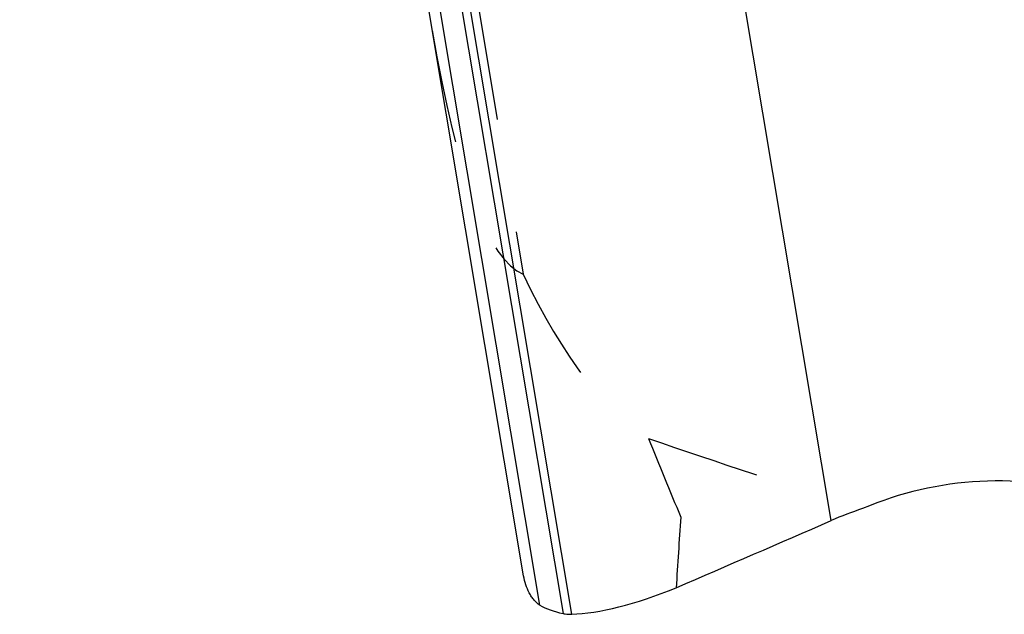
# Model space of a CAD drawing. Units: millimetres. Extents: x 0 to 420, y 0 to 297.
# Drawn here: x 133 to 153, y 107 to 119 of the extents above; entities that cross this region are included whole.
import ezdxf

# ---------------------------------------------------------------- set-up
doc = ezdxf.new("R2010")
doc.units = ezdxf.units.MM
doc.header["$LTSCALE"] = 23.1
doc.linetypes.add('HIDDEN', pattern=[0.2, 0.1, -0.1])
doc.layers.add('607370045-000_CL', color=7, linetype='CONTINUOUS')
doc.layers.add('607370045-000_HL', color=7, linetype='CONTINUOUS')

msp = doc.modelspace()

# ---------------------------------------------------------------- linework, layer by layer
at = {"layer": '607370045-000_CL', "color": 7, "linetype": 'CONTINUOUS'}
msp.add_line((142.9811, 108.0033), (132.7612, 169.0745), dxfattribs=at)
at = {"layer": '607370045-000_CL', "color": 9, "linetype": 'CONTINUOUS'}
for p, q in [((141.1346, 123.0562), (143.7812, 107.241)), ((143.956, 107.2254), (141.2929, 123.1395)), ((143.3118, 107.4074), (140.7203, 122.8937)), ((149.2185, 109.1246), (147.161, 121.4196))]:
    msp.add_line(p, q, dxfattribs=at)
at = {"layer": '607370045-000_CL', "color": 7, "linetype": 'CONTINUOUS'}
msp.add_arc((152.237, 102.1771), 7.5749, 108.33871, 113.48399, dxfattribs=at)
for centre, major_axis, ratio, start_param, end_param in [((152.7671, 101.9611), (-1.3173, 7.8719), 0.9396926, -0.4327705, 0.2219587), ((142.5335, 135.5721), (232.5519, 101.5755), 0.1060671, -1.6018829, -1.5883723), ((146.781, 109.5312), (3.6977, 2.0032), 0.3094506, -2.5902112, -1.9265984), ((146.8744, 108.9729), (3.8413, 1.2503), 0.3353788, -2.8527075, -2.6076572)]:
    msp.add_ellipse(centre, major_axis=major_axis, ratio=ratio, start_param=start_param, end_param=end_param, dxfattribs=at)
for points, knots in [([(143.3118, 107.4074), (143.2895, 107.4205), (143.2469, 107.453), (143.1904, 107.5124), (143.1395, 107.5811), (143.0792, 107.6832), (143.0204, 107.8236), (142.9912, 107.9425), (142.9811, 108.0033)], [0, 0, 0, 0, 0.1106699, 0.2281521, 0.3506332, 0.4767767, 0.7359889, 1, 1, 1, 1]), ([(143.7812, 107.241), (143.7954, 107.2381), (143.8531, 107.2279), (143.912, 107.2241), (143.956, 107.2254)], [0, 0, 0, 0, 0.2477192, 1, 1, 1, 1])]:
    msp.add_open_spline(points, degree=3, knots=knots, dxfattribs=at)
at = {"layer": '607370045-000_HL', "color": 6, "linetype": 'HIDDEN'}
msp.add_line((141.302, 124.0957), (142.9713, 114.1206), dxfattribs=at)
for centre, radius, start, end in [((421.3291, 223.0459), 297.7848, 202.145964, 202.477981), ((748.6447, 68.9419), 603.8198, 176.1776555, 176.3139774)]:
    msp.add_arc(centre, radius, start, end, dxfattribs=at)
for centre, major_axis, ratio, start_param, end_param in [((143.1755, 131.077), (0.0246, 16.99), 0.1688313, -3.9269908, -3.2042566), ((144.6, 122.564), (2.0109, -12.0167), 0.3283047, -0.8480621, -0.2637414), ((629.9893, 188.7357), (-512.7755, -55.9251), 0.155094, 0.317275, 0.3421887)]:
    msp.add_ellipse(centre, major_axis=major_axis, ratio=ratio, start_param=start_param, end_param=end_param, dxfattribs=at)

doc.saveas('drawing.dxf')
